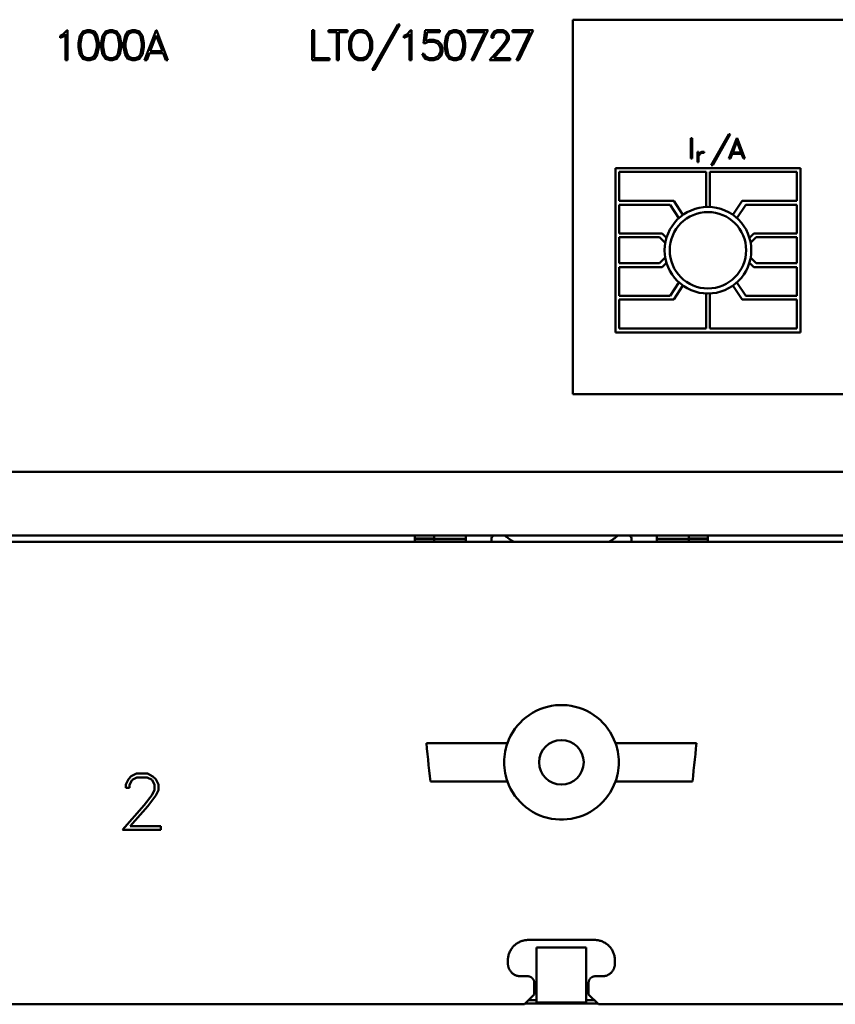
# Model space of a CAD drawing. Extents: x 0 to 2523, y 0 to 1782.
# Drawn here: x 579 to 643, y 912 to 989 of the extents above; entities that cross this region are included whole.
import ezdxf

# ---------------------------------------------------------------- set-up
doc = ezdxf.new("R2010")
doc.units = 0
doc.header["$LTSCALE"] = 15
doc.header["$MEASUREMENT"] = 0
doc.layers.add('10000_FRONT', color=7, linetype='CONTINUOUS')

msp = doc.modelspace()

# ---------------------------------------------------------------- linework, layer by layer
at = {"layer": '10000_FRONT', "color": 7, "linetype": 'Continuous', "lineweight": 50}
for p, q in [((622.464805, 988.966668), (746.464805, 988.966668)), ((622.464805, 959.566667), (622.464805, 988.966668)), ((582.43302, 987.811662), (582.766524, 988.143464)), ((582.766524, 988.143464), (582.799605, 988.143464)), ((582.799605, 985.791467), (582.799605, 988.143464)), ((583.761451, 987.689164), (583.989913, 988.030412)), ((583.918868, 987.673417), (584.066481, 987.895318)), ((583.989913, 988.030412), (584.331687, 988.143464)), ((584.066481, 987.895318), (584.338736, 987.987367)), ((584.331687, 988.143464), (584.558318, 988.143464)), ((584.338736, 987.987367), (584.552802, 987.987367)), ((584.823531, 987.895318), (584.552802, 987.987367)), ((584.900092, 988.030412), (584.558318, 988.143464)), ((584.971137, 987.673417), (584.823531, 987.895318)), ((585.130088, 987.689164), (584.900092, 988.030412)), ((585.534255, 987.689164), (585.762717, 988.030412)), ((585.691665, 987.673417), (585.839278, 987.895318)), ((585.762717, 988.030412), (586.104491, 988.143464)), ((585.839278, 987.895318), (586.111533, 987.987367)), ((586.104491, 988.143464), (586.331115, 988.143464)), ((586.111533, 987.987367), (586.325606, 987.987367)), ((586.596328, 987.895318), (586.325606, 987.987367)), ((586.672889, 988.030412), (586.331115, 988.143464)), ((586.743941, 987.673417), (586.596328, 987.895318)), ((586.902884, 987.689164), (586.672889, 988.030412)), ((587.307052, 987.689164), (587.535514, 988.030412)), ((587.464469, 987.673417), (587.612075, 987.895318)), ((587.535514, 988.030412), (587.877288, 988.143464)), ((587.612075, 987.895318), (587.884337, 987.987367)), ((587.877288, 988.143464), (588.103919, 988.143464)), ((587.884337, 987.987367), (588.098403, 987.987367)), ((588.369124, 987.895318), (588.098403, 987.987367)), ((588.445693, 988.030412), (588.103919, 988.143464)), ((588.516738, 987.673417), (588.369124, 987.895318)), ((588.675681, 987.689164), (588.445693, 988.030412)), ((588.847411, 985.791467), (589.746253, 988.143464)), ((589.746253, 988.143464), (589.779944, 988.143464)), ((590.678786, 985.791467), (589.779944, 988.143464)), ((601.996001, 988.143464), (602.152804, 988.143464)), ((601.996001, 985.791467), (601.996001, 988.143464)), ((602.152804, 985.948266), (602.152804, 988.143464)), ((603.285567, 988.143464), (604.759242, 988.143464)), ((603.285567, 987.986665), (603.285567, 988.143464)), ((603.285567, 987.986665), (603.944003, 987.986665)), ((603.944003, 985.791467), (603.944003, 987.986665)), ((604.100802, 987.986665), (604.759242, 987.986665)), ((604.100802, 985.791467), (604.100802, 987.986665)), ((604.759242, 987.986665), (604.759242, 988.143464)), ((605.120929, 987.805367), (605.346942, 988.030412)), ((605.346942, 988.030412), (605.57479, 988.143464)), ((605.376647, 987.877816), (605.694228, 987.984918)), ((605.57479, 988.143464), (606.025592, 988.143464)), ((605.694228, 987.984918), (605.907378, 987.984918)), ((606.224959, 987.877816), (605.907378, 987.984918)), ((606.254664, 988.030412), (606.025592, 988.143464)), ((606.479148, 987.805367), (606.254664, 988.030412)), ((606.716483, 985.029862), (608.720889, 988.591462)), ((606.886454, 985.029862), (608.889327, 988.591462)), ((608.720889, 988.591462), (608.889327, 988.591462)), ((609.421821, 987.811662), (609.755328, 988.143464)), ((609.755328, 988.143464), (609.788401, 988.143464)), ((609.788401, 985.791467), (609.788401, 988.143464)), ((610.747496, 987.114816), (610.862342, 988.143464)), ((610.862342, 988.143464), (612.007716, 988.143464)), ((610.915934, 987.285264), (611.016997, 987.986665)), ((611.016997, 987.986665), (612.007716, 987.986665)), ((612.007716, 987.986665), (612.007716, 988.143464)), ((612.523055, 987.689164), (612.751517, 988.030412)), ((612.680465, 987.673417), (612.828078, 987.895318)), ((612.751517, 988.030412), (613.093291, 988.143464)), ((612.828078, 987.895318), (613.100333, 987.987367)), ((613.093291, 988.143464), (613.319915, 988.143464)), ((613.100333, 987.987367), (613.314402, 987.987367)), ((613.585128, 987.895318), (613.314402, 987.987367)), ((613.661689, 988.030412), (613.319915, 988.143464)), ((613.732741, 987.673417), (613.585128, 987.895318)), ((613.891684, 987.689164), (613.661689, 988.030412)), ((614.185908, 988.143464), (615.807502, 988.143464)), ((614.185908, 987.986665), (614.185908, 988.143464)), ((614.185908, 987.986665), (615.547191, 987.986665)), ((614.499816, 985.791467), (615.547191, 987.986665)), ((614.665191, 985.791467), (615.769221, 988.102166)), ((615.769221, 988.102166), (615.807502, 988.143464)), ((616.068957, 987.688119), (616.180739, 987.917718)), ((616.180739, 987.917718), (616.297114, 988.031815)), ((616.297114, 988.031815), (616.526805, 988.143464)), ((616.332335, 987.882363), (616.539054, 987.986665)), ((616.526805, 988.143464), (616.978522, 988.143464)), ((616.539054, 987.986665), (616.96474, 987.986665)), ((617.172992, 987.882714), (616.96474, 987.986665)), ((617.206679, 988.030068), (616.978522, 988.143464)), ((617.323054, 987.915261), (617.206679, 988.030068)), ((617.436366, 987.685662), (617.323054, 987.915261)), ((617.731509, 988.143464), (619.353103, 988.143464)), ((617.731509, 987.986665), (617.731509, 988.143464)), ((617.731509, 987.986665), (619.092791, 987.986665)), ((618.045417, 985.791467), (619.092791, 987.986665)), ((618.210791, 985.791467), (619.314822, 988.102166)), ((619.314822, 988.102166), (619.353103, 988.143464)), ((582.203338, 987.695466), (582.43302, 987.811662)), ((582.203338, 987.530267), (582.203338, 987.695466)), ((582.203338, 987.530267), (582.463645, 987.658715)), ((582.463645, 987.658715), (582.642806, 987.839318)), ((582.642806, 985.791467), (582.642806, 987.839318)), ((583.651206, 987.135812), (583.761451, 987.689164)), ((583.651206, 986.799119), (583.651206, 987.135812)), ((583.808005, 987.129868), (583.918868, 987.673417)), ((583.808005, 986.808213), (583.808005, 987.129868)), ((585.082, 987.129868), (584.971137, 987.673417)), ((585.082, 986.808213), (585.082, 987.129868)), ((585.238807, 987.135812), (585.130088, 987.689164)), ((585.238807, 986.799119), (585.238807, 987.135812)), ((585.424003, 987.135812), (585.534255, 987.689164)), ((585.424003, 986.799119), (585.424003, 987.135812)), ((585.580802, 987.129868), (585.691665, 987.673417)), ((585.580802, 986.808213), (585.580802, 987.129868)), ((586.854804, 987.129868), (586.743941, 987.673417)), ((586.854804, 986.808213), (586.854804, 987.129868)), ((587.011603, 987.135812), (586.902884, 987.689164)), ((587.011603, 986.799119), (587.011603, 987.135812)), ((587.196807, 987.135812), (587.307052, 987.689164)), ((587.196807, 986.799119), (587.196807, 987.135812)), ((587.353606, 987.129868), (587.464469, 987.673417)), ((587.353606, 986.808213), (587.353606, 987.129868)), ((588.627601, 987.129868), (588.516738, 987.673417)), ((588.627601, 986.808213), (588.627601, 987.129868)), ((588.7844, 987.135812), (588.675681, 987.689164)), ((588.7844, 986.799119), (588.7844, 987.135812)), ((589.286879, 986.508264), (589.763099, 987.731515)), ((590.239318, 986.508264), (589.763099, 987.731515)), ((604.899203, 987.244317), (605.01221, 987.579263)), ((604.899203, 986.690614), (604.899203, 987.244317)), ((605.01221, 987.579263), (605.120929, 987.805367)), ((605.056002, 987.237664), (605.163497, 987.557565)), ((605.056002, 986.695512), (605.056002, 987.237664)), ((605.163497, 987.557565), (605.376647, 987.877816)), ((606.439639, 987.557565), (606.224959, 987.877816)), ((606.545604, 987.237664), (606.439639, 987.557565)), ((606.589396, 987.579263), (606.479148, 987.805367)), ((606.545604, 986.695512), (606.545604, 987.237664)), ((606.702403, 987.244317), (606.589396, 987.579263)), ((606.702403, 986.690614), (606.702403, 987.244317)), ((609.192134, 987.695466), (609.421821, 987.811662)), ((609.192134, 987.530267), (609.192134, 987.695466)), ((609.192134, 987.530267), (609.452449, 987.658715)), ((609.452449, 987.658715), (609.631602, 987.839318)), ((609.631602, 985.791467), (609.631602, 987.839318)), ((610.891433, 987.114816), (611.110404, 987.225068)), ((610.915934, 987.285264), (611.211467, 987.381867)), ((611.110404, 987.225068), (611.540686, 987.225068)), ((611.211467, 987.381867), (611.546809, 987.381867)), ((611.750464, 987.152612), (611.540686, 987.225068)), ((611.885215, 987.269868), (611.546809, 987.381867)), ((611.897464, 987.053918), (611.750464, 987.152612)), ((612.114901, 987.039567), (611.885215, 987.269868)), ((612.412803, 987.135812), (612.523055, 987.689164)), ((612.412803, 986.799119), (612.412803, 987.135812)), ((612.569602, 987.129868), (612.680465, 987.673417)), ((612.569602, 986.808213), (612.569602, 987.129868)), ((613.843604, 987.129868), (613.732741, 987.673417)), ((613.843604, 986.808213), (613.843604, 987.129868)), ((614.000403, 987.135812), (613.891684, 987.689164)), ((614.000403, 986.799119), (614.000403, 987.135812)), ((616.068957, 987.547067), (616.068957, 987.688119)), ((616.068957, 987.547067), (616.228209, 987.547067)), ((616.228209, 987.675866), (616.332335, 987.882363)), ((616.228209, 987.547067), (616.228209, 987.675866)), ((616.843772, 986.820115), (617.169928, 987.254815)), ((616.990771, 986.785462), (617.323054, 987.227868)), ((617.169928, 987.254815), (617.275584, 987.469361)), ((617.275584, 987.675866), (617.172992, 987.882714)), ((617.275584, 987.469361), (617.275584, 987.675866)), ((617.323054, 987.227868), (617.436366, 987.452912)), ((617.436366, 987.452912), (617.436366, 987.685662)), ((583.761451, 986.245767), (583.651206, 986.799119)), ((583.918868, 986.264665), (583.808005, 986.808213)), ((584.971137, 986.264665), (585.082, 986.808213)), ((585.130088, 986.245767), (585.238807, 986.799119)), ((585.534255, 986.245767), (585.424003, 986.799119)), ((585.691665, 986.264665), (585.580802, 986.808213)), ((586.743941, 986.264665), (586.854804, 986.808213)), ((586.902884, 986.245767), (587.011603, 986.799119)), ((587.307052, 986.245767), (587.196807, 986.799119)), ((587.464469, 986.264665), (587.353606, 986.808213)), ((588.516738, 986.264665), (588.627601, 986.808213)), ((588.675681, 986.245767), (588.7844, 986.799119)), ((589.011252, 985.791467), (589.227157, 986.351464)), ((589.227157, 986.351464), (590.299033, 986.351464)), ((589.286879, 986.508264), (590.239318, 986.508264)), ((590.516471, 985.791467), (590.299033, 986.351464)), ((605.01221, 986.355668), (604.899203, 986.690614)), ((605.120929, 986.129563), (605.01221, 986.355668)), ((605.163497, 986.375619), (605.056002, 986.695512)), ((605.376647, 986.055367), (605.163497, 986.375619)), ((606.224959, 986.055367), (606.439639, 986.375619)), ((606.439639, 986.375619), (606.545604, 986.695512)), ((606.479148, 986.129563), (606.589396, 986.355668)), ((606.589396, 986.355668), (606.702403, 986.690614)), ((610.747496, 987.114816), (610.891433, 987.114816)), ((611.995467, 986.905862), (611.897464, 987.053918)), ((611.972495, 986.230363), (612.067435, 986.480264)), ((612.067435, 986.694467), (611.995467, 986.905862)), ((612.067435, 986.480264), (612.067435, 986.694467)), ((612.226683, 986.700417), (612.114901, 987.039567)), ((612.114901, 986.133767), (612.226683, 986.472917)), ((612.226683, 986.472917), (612.226683, 986.700417)), ((612.523055, 986.245767), (612.412803, 986.799119)), ((612.680465, 986.264665), (612.569602, 986.808213)), ((613.732741, 986.264665), (613.843604, 986.808213)), ((613.891684, 986.245767), (614.000403, 986.799119)), ((615.928084, 985.791467), (616.843772, 986.820115)), ((616.260367, 985.948266), (616.990771, 986.785462)), ((582.642806, 985.791467), (582.799605, 985.791467)), ((583.989913, 985.904519), (583.761451, 986.245767)), ((584.066481, 986.042764), (583.918868, 986.264665)), ((584.331687, 985.791467), (583.989913, 985.904519)), ((584.338736, 985.950715), (584.066481, 986.042764)), ((584.331687, 985.791467), (584.558318, 985.791467)), ((584.338736, 985.950715), (584.552802, 985.950715)), ((584.552802, 985.950715), (584.823531, 986.042764)), ((584.558318, 985.791467), (584.900092, 985.904519)), ((584.823531, 986.042764), (584.971137, 986.264665)), ((584.900092, 985.904519), (585.130088, 986.245767)), ((585.762717, 985.904519), (585.534255, 986.245767)), ((585.839278, 986.042764), (585.691665, 986.264665)), ((586.104491, 985.791467), (585.762717, 985.904519)), ((586.111533, 985.950715), (585.839278, 986.042764)), ((586.104491, 985.791467), (586.331115, 985.791467)), ((586.111533, 985.950715), (586.325606, 985.950715)), ((586.325606, 985.950715), (586.596328, 986.042764)), ((586.331115, 985.791467), (586.672889, 985.904519)), ((586.596328, 986.042764), (586.743941, 986.264665)), ((586.672889, 985.904519), (586.902884, 986.245767)), ((587.535514, 985.904519), (587.307052, 986.245767)), ((587.612075, 986.042764), (587.464469, 986.264665)), ((587.877288, 985.791467), (587.535514, 985.904519)), ((587.884337, 985.950715), (587.612075, 986.042764)), ((587.877288, 985.791467), (588.103919, 985.791467)), ((587.884337, 985.950715), (588.098403, 985.950715)), ((588.098403, 985.950715), (588.369124, 986.042764)), ((588.103919, 985.791467), (588.445693, 985.904519)), ((588.369124, 986.042764), (588.516738, 986.264665)), ((588.445693, 985.904519), (588.675681, 986.245767)), ((588.847411, 985.791467), (589.011252, 985.791467)), ((590.516471, 985.791467), (590.678786, 985.791467)), ((601.996001, 985.791467), (603.360961, 985.791467)), ((602.152804, 985.948266), (603.360961, 985.948266)), ((603.360961, 985.791467), (603.360961, 985.948266)), ((603.944003, 985.791467), (604.100802, 985.791467)), ((605.346942, 985.904519), (605.120929, 986.129563)), ((605.57479, 985.791467), (605.346942, 985.904519)), ((605.694228, 985.948266), (605.376647, 986.055367)), ((605.57479, 985.791467), (606.025592, 985.791467)), ((605.694228, 985.948266), (605.93341, 985.948266)), ((605.93341, 985.948266), (606.224959, 986.055367)), ((606.025592, 985.791467), (606.254664, 985.904519)), ((606.254664, 985.904519), (606.479148, 986.129563)), ((609.631602, 985.791467), (609.788401, 985.791467)), ((610.753623, 986.018617), (610.624995, 986.277612)), ((610.624995, 986.277612), (610.790374, 986.277612)), ((610.873057, 985.903115), (610.753623, 986.018617)), ((610.87612, 986.106118), (610.790374, 986.277612)), ((611.211467, 985.791467), (610.873057, 985.903115)), ((611.007808, 986.021768), (610.87612, 986.106118)), ((611.217589, 985.948266), (611.007808, 986.021768)), ((611.211467, 985.791467), (611.546809, 985.791467)), ((611.217589, 985.948266), (611.540686, 985.948266)), ((611.540686, 985.948266), (611.741279, 986.014413)), ((611.546809, 985.791467), (611.885215, 985.905213)), ((611.741279, 986.014413), (611.909716, 986.134812)), ((611.885215, 985.905213), (612.114901, 986.133767)), ((611.909716, 986.134812), (611.972495, 986.230363)), ((612.751517, 985.904519), (612.523055, 986.245767)), ((612.828078, 986.042764), (612.680465, 986.264665)), ((613.093291, 985.791467), (612.751517, 985.904519)), ((613.100333, 985.950715), (612.828078, 986.042764)), ((613.093291, 985.791467), (613.319915, 985.791467)), ((613.100333, 985.950715), (613.314402, 985.950715)), ((613.314402, 985.950715), (613.585128, 986.042764)), ((613.319915, 985.791467), (613.661689, 985.904519)), ((613.585128, 986.042764), (613.732741, 986.264665)), ((613.661689, 985.904519), (613.891684, 986.245767)), ((614.499816, 985.791467), (614.665191, 985.791467)), ((615.928084, 985.791467), (617.545085, 985.791467)), ((616.260367, 985.948266), (617.545085, 985.948266)), ((617.545085, 985.791467), (617.545085, 985.948266)), ((618.045417, 985.791467), (618.210791, 985.791467)), ((606.716483, 985.029862), (606.886454, 985.029862)), ((631.721253, 979.676965), (631.829053, 979.676965)), ((631.721253, 978.059968), (631.721253, 979.676965)), ((631.829053, 978.059968), (631.829053, 979.676965)), ((633.320985, 977.536363), (634.699014, 979.984963)), ((633.437838, 977.536363), (634.814814, 979.984963)), ((634.699014, 979.984963), (634.814814, 979.984963)), ((634.715594, 978.059968), (635.33355, 979.676965)), ((635.01773, 978.552766), (635.34513, 979.393746)), ((635.33355, 979.676965), (635.356709, 979.676965)), ((635.67253, 978.552766), (635.34513, 979.393746)), ((635.974666, 978.059968), (635.356709, 979.676965)), ((631.721253, 978.059968), (631.829053, 978.059968)), ((632.255402, 978.589265), (632.333802, 978.589265)), ((632.255402, 977.794068), (632.255402, 978.589265)), ((632.333802, 978.324319), (632.333802, 978.589265)), ((632.333802, 978.324319), (632.365193, 978.418466)), ((632.333802, 978.244691), (632.393521, 978.350037)), ((632.333802, 977.794068), (632.333802, 978.244691)), ((632.365193, 978.418466), (632.478507, 978.533265)), ((632.393521, 978.350037), (632.493819, 978.456963)), ((632.478507, 978.533265), (632.592584, 978.589265)), ((632.493819, 978.456963), (632.59871, 978.510865)), ((632.592584, 978.589265), (632.773272, 978.589265)), ((632.59871, 978.510865), (632.773272, 978.510865)), ((632.773272, 978.510865), (632.773272, 978.589265)), ((634.715594, 978.059968), (634.828238, 978.059968)), ((634.828238, 978.059968), (634.976672, 978.444962)), ((634.976672, 978.444962), (635.713588, 978.444962)), ((635.01773, 978.552766), (635.67253, 978.552766)), ((635.863076, 978.059968), (635.713588, 978.444962)), ((635.863076, 978.059968), (635.974666, 978.059968)), ((625.799603, 977.311868), (640.330003, 977.311868)), ((625.799603, 964.421464), (625.799603, 977.311868)), ((632.255402, 977.794068), (632.333802, 977.794068)), ((633.320985, 977.536363), (633.437838, 977.536363)), ((640.330003, 964.421464), (640.330003, 977.311868)), ((626.094804, 977.016663), (632.917203, 977.016663)), ((626.094804, 974.733323), (626.094804, 977.016663)), ((632.917203, 974.263459), (632.917203, 977.016663)), ((633.212403, 977.016663), (640.034802, 977.016663)), ((633.212403, 974.263459), (633.212403, 977.016663)), ((640.034802, 974.733323), (640.034802, 977.016663)), ((626.094804, 974.733323), (630.376828, 974.733323)), ((626.094804, 974.438126), (630.091147, 974.438126)), ((626.094804, 972.186868), (626.094804, 974.438126)), ((630.790738, 973.394235), (630.091147, 974.438126)), ((631.104247, 973.644471), (630.376828, 974.733323)), ((635.025359, 973.644471), (635.752778, 974.733323)), ((635.338868, 973.394235), (636.038459, 974.438126)), ((635.752778, 974.733323), (640.034802, 974.733323)), ((636.038459, 974.438126), (640.034802, 974.438126)), ((640.034802, 972.186868), (640.034802, 974.438126)), ((626.094804, 972.186868), (629.471358, 972.186868)), ((626.094804, 971.892991), (629.272292, 971.892991)), ((626.094804, 969.840341), (626.094804, 971.892991)), ((629.71502, 971.448861), (629.272292, 971.892991)), ((629.80942, 971.847726), (629.471358, 972.186868)), ((636.320186, 971.847726), (636.658248, 972.186868)), ((636.414586, 971.448861), (636.857314, 971.892991)), ((636.658248, 972.186868), (640.034802, 972.186868)), ((636.857314, 971.892991), (640.034802, 971.892991)), ((640.034802, 969.840341), (640.034802, 971.892991)), ((629.272292, 969.840341), (629.71502, 970.28447)), ((636.857314, 969.840341), (636.414586, 970.28447)), ((626.094804, 969.840341), (629.272292, 969.840341)), ((626.094804, 969.546464), (629.471358, 969.546464)), ((626.094804, 967.295205), (626.094804, 969.546464)), ((629.471358, 969.546464), (629.80942, 969.885598)), ((636.658248, 969.546464), (636.320186, 969.885598)), ((636.658248, 969.546464), (640.034802, 969.546464)), ((636.857314, 969.840341), (640.034802, 969.840341)), ((640.034802, 967.295205), (640.034802, 969.546464)), ((630.091147, 967.295205), (630.790738, 968.339089)), ((630.376828, 967.000001), (631.104247, 968.088853)), ((635.752778, 967.000001), (635.025359, 968.088853)), ((636.038459, 967.295205), (635.338868, 968.339089)), ((626.094804, 967.295205), (630.091147, 967.295205)), ((632.917203, 964.716668), (632.917203, 967.469872)), ((633.212403, 964.716668), (633.212403, 967.469872)), ((636.038459, 967.295205), (640.034802, 967.295205)), ((626.094804, 967.000001), (630.376828, 967.000001)), ((626.094804, 964.716668), (626.094804, 967.000001)), ((635.752778, 967.000001), (640.034802, 967.000001)), ((640.034802, 964.716668), (640.034802, 967.000001)), ((626.094804, 964.716668), (632.917203, 964.716668)), ((633.212403, 964.716668), (640.034802, 964.716668)), ((625.799603, 964.421464), (640.330003, 964.421464)), ((622.464805, 959.566667), (716.38634, 959.566667)), ((551.564803, 953.466668), (711.557979, 953.466668)), ((551.564803, 948.466668), (704.330726, 948.466668)), ((551.614806, 947.966668), (704.127635, 947.966668)), ((610.064803, 947.966721), (610.064803, 948.466729)), ((610.064814, 948.185868), (611.564803, 948.185868)), ((610.064818, 948.234734), (611.574805, 948.234734)), ((611.564803, 947.966729), (611.564803, 948.185868)), ((611.564803, 948.183869), (614.064803, 948.183869)), ((611.575694, 948.2007), (611.568728, 948.466737)), ((611.575694, 948.2007), (614.064803, 948.2007)), ((614.064803, 947.966668), (614.064803, 948.466668)), ((616.064803, 947.966668), (616.064803, 948.166665)), ((627.064803, 947.966668), (627.064803, 948.166665)), ((629.064803, 947.966668), (629.064803, 948.466668)), ((629.064803, 948.2007), (631.55391, 948.2007)), ((629.064803, 948.183869), (631.564803, 948.183869)), ((631.55391, 948.2007), (631.560878, 948.466737)), ((631.554803, 948.234734), (633.064818, 948.234734)), ((631.564803, 948.185868), (633.064814, 948.185868)), ((631.564803, 947.966729), (631.564803, 948.185868)), ((633.064803, 947.966721), (633.064803, 948.466729)), ((619.291312, 934.550057), (619.574145, 934.702348)), ((619.574145, 934.702348), (619.867949, 934.834481)), ((619.867949, 934.834481), (620.170447, 934.945123)), ((620.170447, 934.945123), (620.47901, 935.033662)), ((620.47901, 935.033662), (620.790793, 935.099587)), ((620.790793, 935.099587), (621.102874, 935.142816)), ((621.102874, 935.142816), (621.412177, 935.164048)), ((621.412177, 935.164048), (621.717463, 935.164048)), ((622.026763, 935.142808), (621.717463, 935.164048)), ((622.338836, 935.099587), (622.026763, 935.142808)), ((622.650611, 935.033662), (622.338836, 935.099587)), ((622.959159, 934.945115), (622.650611, 935.033662)), ((623.261653, 934.834481), (622.959159, 934.945115)), ((623.555449, 934.702355), (623.261653, 934.834481)), ((623.838279, 934.550065), (623.555449, 934.702355)), ((618.312804, 933.777032), (618.531184, 933.990334)), ((618.531184, 933.990334), (618.767875, 934.191789)), ((618.767875, 934.191789), (619.021819, 934.379243)), ((619.021819, 934.379243), (619.291312, 934.550057)), ((624.107776, 934.37925), (623.838279, 934.550065)), ((624.361728, 934.191796), (624.107776, 934.37925)), ((624.59843, 933.990327), (624.361728, 934.191796)), ((624.816815, 933.777017), (624.59843, 933.990327)), ((617.579341, 932.75602), (617.738051, 933.03431)), ((617.738051, 933.03431), (617.914718, 933.298516)), ((617.914718, 933.298516), (618.1072, 933.546639)), ((618.1072, 933.546639), (618.312804, 933.777032)), ((625.022405, 933.546639), (624.816815, 933.777017)), ((625.214883, 933.298531), (625.022405, 933.546639)), ((625.391547, 933.034326), (625.214883, 933.298531)), ((625.550259, 932.756036), (625.391547, 933.034326)), ((617.322204, 932.16665), (617.440223, 932.466042)), ((617.440223, 932.466042), (617.579341, 932.75602)), ((625.689381, 932.466042), (625.550259, 932.756036)), ((625.807402, 932.16665), (625.689381, 932.466042)), ((610.969188, 932.166665), (617.322162, 932.166665)), ((611.009646, 931.743142), (610.96926, 932.16668)), ((611.051841, 931.314217), (611.009646, 931.743142)), ((617.110957, 931.309182), (617.147509, 931.525445)), ((617.147509, 931.525445), (617.194987, 931.741082)), ((617.194987, 931.741082), (617.253283, 931.955117)), ((617.253283, 931.955117), (617.322204, 932.16665)), ((625.876323, 931.955117), (625.807444, 932.166665)), ((625.807444, 932.166665), (632.160418, 932.166665)), ((625.934619, 931.741082), (625.876323, 931.955117)), ((625.982098, 931.525445), (625.934619, 931.741082)), ((626.018651, 931.309182), (625.982098, 931.525445)), ((632.077763, 931.314217), (632.119958, 931.743142)), ((632.119958, 931.743142), (632.160418, 932.166665)), ((611.095706, 930.882119), (611.051841, 931.314217)), ((611.141101, 930.44909), (611.095706, 930.882119)), ((617.064803, 930.666665), (617.06985, 930.878762)), ((617.06985, 930.878762), (617.085151, 931.09327)), ((617.085151, 931.09327), (617.110957, 931.309182)), ((626.044455, 931.09327), (626.018651, 931.309182)), ((626.059756, 930.878762), (626.044455, 931.09327)), ((626.064803, 930.666665), (626.059756, 930.878762)), ((631.988503, 930.44909), (632.0339, 930.882119)), ((632.0339, 930.882119), (632.077763, 931.314217)), ((611.187823, 930.017373), (611.141101, 930.44909)), ((611.235579, 929.589166), (611.187823, 930.017373)), ((617.06985, 930.454568), (617.064803, 930.666665)), ((617.085151, 930.24006), (617.06985, 930.454568)), ((617.110957, 930.024148), (617.085151, 930.24006)), ((617.147509, 929.807885), (617.110957, 930.024148)), ((625.982098, 929.807885), (626.018651, 930.024148)), ((626.018651, 930.024148), (626.044455, 930.24006)), ((626.044455, 930.24006), (626.059756, 930.454568)), ((626.059756, 930.454568), (626.064803, 930.666665)), ((631.894025, 929.589166), (631.941783, 930.017373)), ((631.941783, 930.017373), (631.988503, 930.44909)), ((587.360099, 928.921884), (587.569686, 929.35238)), ((587.569686, 929.35238), (587.787886, 929.566323)), ((587.65869, 928.898919), (587.853927, 929.286096)), ((587.787886, 929.566323), (588.218551, 929.775659)), ((587.853927, 929.286096), (588.241523, 929.481667)), ((588.218551, 929.775659), (589.065528, 929.775659)), ((588.241523, 929.481667), (589.039687, 929.481667)), ((589.430152, 929.286767), (589.039687, 929.481667)), ((589.493316, 929.563043), (589.065528, 929.775659)), ((589.622519, 928.898919), (589.430152, 929.286767)), ((589.711524, 929.347787), (589.493316, 929.563043)), ((589.92398, 928.917291), (589.711524, 929.347787)), ((611.283984, 929.166665), (611.235579, 929.589166)), ((611.283984, 929.166665), (617.322162, 929.166665)), ((617.194987, 929.592248), (617.147509, 929.807885)), ((617.253283, 929.378213), (617.194987, 929.592248)), ((617.322204, 929.16668), (617.253283, 929.378213)), ((617.440204, 928.867333), (617.322204, 929.16668)), ((625.689397, 928.867318), (625.807402, 929.16668)), ((625.807401, 929.16668), (625.876323, 929.378213)), ((625.807444, 929.166665), (631.84562, 929.166665)), ((625.876323, 929.378213), (625.934619, 929.592248)), ((625.934619, 929.592248), (625.982098, 929.807885)), ((631.84553, 929.16668), (631.894025, 929.589166)), ((587.360099, 928.657418), (587.360099, 928.921884)), ((587.360099, 928.657418), (587.65869, 928.657418)), ((587.65869, 928.657418), (587.65869, 928.898919)), ((589.424415, 928.109445), (589.622519, 928.511727)), ((589.622519, 928.511727), (589.622519, 928.898919)), ((589.711524, 928.058907), (589.92398, 928.480889)), ((589.92398, 928.480889), (589.92398, 928.917291)), ((617.579287, 928.577401), (617.440204, 928.867333)), ((617.737952, 928.299188), (617.579287, 928.577401)), ((625.391639, 928.299157), (625.550307, 928.577386)), ((625.550307, 928.577386), (625.689397, 928.867318)), ((588.812873, 927.294381), (589.424415, 928.109445)), ((589.088492, 927.229409), (589.711524, 928.058907)), ((617.914557, 928.035027), (617.737952, 928.299188)), ((618.106982, 927.78695), (617.914557, 928.035027)), ((618.312526, 927.556588), (618.106982, 927.78695)), ((624.817105, 927.556619), (625.022624, 927.78695)), ((625.022624, 927.78695), (625.215033, 928.035012)), ((625.215033, 928.035012), (625.391639, 928.299157)), ((587.095954, 925.36567), (588.812873, 927.294381)), ((587.718985, 925.659661), (589.088492, 927.229409)), ((618.530822, 927.343331), (618.312526, 927.556588)), ((618.767428, 927.141885), (618.530822, 927.343331)), ((619.021315, 926.954431), (618.767428, 927.141885)), ((619.29077, 926.783593), (619.021315, 926.954431)), ((623.838809, 926.783578), (624.108268, 926.954415)), ((624.108268, 926.954415), (624.36217, 927.141885)), ((624.36217, 927.141885), (624.5988, 927.343347)), ((624.5988, 927.343347), (624.817105, 927.556619)), ((619.573596, 926.631249), (619.29077, 926.783593)), ((619.867419, 926.499062), (619.573596, 926.631249)), ((620.169963, 926.388375), (619.867419, 926.499062)), ((620.478598, 926.299767), (620.169963, 926.388375)), ((620.790477, 926.233804), (620.478598, 926.299767)), ((621.102679, 926.19053), (620.790477, 926.233804)), ((621.412116, 926.16929), (621.102679, 926.19053)), ((621.412116, 926.16929), (621.717547, 926.16929)), ((621.717547, 926.16929), (622.02698, 926.190545)), ((622.02698, 926.190545), (622.339167, 926.233804)), ((622.339167, 926.233804), (622.65103, 926.299783)), ((622.65103, 926.299783), (622.959647, 926.388375)), ((622.959647, 926.388375), (623.262175, 926.499062)), ((623.262175, 926.499062), (623.555987, 926.631234)), ((623.555987, 926.631234), (623.838809, 926.783578)), ((587.095954, 925.36567), (590.127829, 925.36567)), ((587.718985, 925.659661), (590.127829, 925.659661)), ((590.127829, 925.36567), (590.127829, 925.659661)), ((617.629256, 916.001031), (617.67031, 916.060113)), ((617.67031, 916.060113), (617.713637, 916.11686)), ((617.713637, 916.11686), (617.758998, 916.171121)), ((617.758998, 916.171121), (617.80614, 916.222741)), ((617.80614, 916.222741), (617.854949, 916.271707)), ((617.854949, 916.271707), (617.906363, 916.318978)), ((617.906363, 916.318978), (617.960475, 916.36451)), ((617.960475, 916.36451), (618.017131, 916.408074)), ((618.017131, 916.408074), (618.076178, 916.449395)), ((618.076178, 916.449395), (618.137458, 916.488229)), ((618.137458, 916.488229), (618.200751, 916.524438)), ((618.200751, 916.524438), (618.265838, 916.557839)), ((618.265838, 916.557839), (618.332499, 916.588296)), ((618.332499, 916.588296), (618.400523, 916.615655)), ((618.400523, 916.615655), (618.469695, 916.63984)), ((618.469695, 916.63984), (618.539748, 916.660806)), ((618.539748, 916.660806), (618.610427, 916.678521)), ((618.610427, 916.678521), (618.681453, 916.69291)), ((618.681453, 916.69291), (618.752562, 916.703988)), ((618.752562, 916.703988), (618.823466, 916.7118)), ((618.823466, 916.7118), (618.89387, 916.716439)), ((618.89387, 916.716439), (618.963485, 916.717965)), ((618.963485, 916.717965), (624.166121, 916.717965)), ((619.614802, 916.122567), (623.514804, 916.122567)), ((619.614802, 911.810174), (619.614802, 916.122567)), ((623.514804, 911.810174), (623.514804, 916.122567)), ((624.235736, 916.716439), (624.166121, 916.717965)), ((624.30614, 916.7118), (624.235736, 916.716439)), ((624.377044, 916.703988), (624.30614, 916.7118)), ((624.448153, 916.69291), (624.377044, 916.703988)), ((624.519179, 916.678521), (624.448153, 916.69291)), ((624.589856, 916.660806), (624.519179, 916.678521)), ((624.659911, 916.63984), (624.589856, 916.660806)), ((624.729083, 916.615655), (624.659911, 916.63984)), ((624.797107, 916.588296), (624.729083, 916.615655)), ((624.863767, 916.557839), (624.797107, 916.588296)), ((624.928855, 916.524438), (624.863767, 916.557839)), ((624.992148, 916.488229), (624.928855, 916.524438)), ((625.053426, 916.449395), (624.992148, 916.488229)), ((625.112475, 916.408074), (625.053426, 916.449395)), ((625.169131, 916.36451), (625.112475, 916.408074)), ((625.223241, 916.318978), (625.169131, 916.36451)), ((625.274655, 916.271707), (625.223241, 916.318978)), ((625.323468, 916.222741), (625.274655, 916.271707)), ((625.370606, 916.171121), (625.323468, 916.222741)), ((625.415967, 916.11686), (625.370606, 916.171121)), ((625.459298, 916.060113), (625.415967, 916.11686)), ((625.50035, 916.001031), (625.459298, 916.060113)), ((617.365008, 915.187081), (617.369578, 915.256982)), ((617.369578, 915.256982), (617.377284, 915.327401)), ((617.377284, 915.327401), (617.388205, 915.398049)), ((617.388205, 915.398049), (617.402404, 915.468636)), ((617.402404, 915.468636), (617.419886, 915.538903)), ((617.419886, 915.538903), (617.440604, 915.608605)), ((617.440604, 915.608605), (617.464515, 915.677453)), ((617.464515, 915.677453), (617.491572, 915.745217)), ((617.491572, 915.745217), (617.521716, 915.811669)), ((617.521716, 915.811669), (617.554808, 915.876595)), ((617.554808, 915.876595), (617.590705, 915.939797)), ((617.590705, 915.939797), (617.629256, 916.001031)), ((625.538901, 915.939797), (625.50035, 916.001031)), ((625.574798, 915.876595), (625.538901, 915.939797)), ((625.60789, 915.811669), (625.574798, 915.876595)), ((625.638032, 915.745217), (625.60789, 915.811669)), ((625.665091, 915.677453), (625.638032, 915.745217)), ((625.689002, 915.608605), (625.665091, 915.677453)), ((625.709721, 915.538903), (625.689002, 915.608605)), ((625.727202, 915.468636), (625.709721, 915.538903)), ((625.741403, 915.398049), (625.727202, 915.468636)), ((625.75232, 915.327401), (625.741403, 915.398049)), ((625.760028, 915.256982), (625.75232, 915.327401)), ((625.7646, 915.187081), (625.760028, 915.256982)), ((617.363501, 915.117989), (617.365008, 915.187081)), ((617.363501, 914.86535), (617.363501, 915.117989)), ((617.364478, 914.822167), (617.363501, 914.86535)), ((617.367415, 914.778481), (617.364478, 914.822167)), ((617.372321, 914.734475), (617.367415, 914.778481)), ((617.379203, 914.690331), (617.372321, 914.734475)), ((617.388072, 914.646203), (617.379203, 914.690331)), ((617.398932, 914.602273), (617.388072, 914.646203)), ((617.411799, 914.558694), (617.398932, 914.602273)), ((617.426673, 914.515634), (617.411799, 914.558694)), ((617.443568, 914.47329), (617.426673, 914.515634)), ((617.462447, 914.431786), (617.443568, 914.47329)), ((625.667157, 914.431786), (625.68604, 914.47329)), ((625.68604, 914.47329), (625.702933, 914.515634)), ((625.702933, 914.515634), (625.717809, 914.558694)), ((625.717809, 914.558694), (625.730672, 914.602273)), ((625.730672, 914.602273), (625.741534, 914.646203)), ((625.741534, 914.646203), (625.750403, 914.690331)), ((625.750403, 914.690331), (625.757285, 914.734475)), ((625.757285, 914.734475), (625.762191, 914.778481)), ((625.762191, 914.778481), (625.765128, 914.822167)), ((625.766106, 915.117989), (625.7646, 915.187081)), ((625.765128, 914.822167), (625.766106, 914.86535)), ((625.766106, 914.86535), (625.766106, 915.117989)), ((617.483203, 914.391259), (617.462447, 914.431786)), ((617.505706, 914.351815), (617.483203, 914.391259)), ((617.529837, 914.313577), (617.505706, 914.351815)), ((617.555468, 914.27665), (617.529837, 914.313577)), ((617.582476, 914.241143), (617.555468, 914.27665)), ((617.610736, 914.207208), (617.582476, 914.241143)), ((617.640128, 914.17492), (617.610736, 914.207208)), ((617.670623, 914.144311), (617.640128, 914.17492)), ((617.7028, 914.114816), (617.670623, 914.144311)), ((617.736674, 914.086434), (617.7028, 914.114816)), ((617.772128, 914.059274), (617.736674, 914.086434)), ((617.809054, 914.033471), (617.772128, 914.059274)), ((617.847327, 914.009149), (617.809054, 914.033471)), ((617.886836, 913.986459), (617.847327, 914.009149)), ((617.927462, 913.965508), (617.886836, 913.986459)), ((617.969096, 913.94642), (617.927462, 913.965508)), ((618.011611, 913.929345), (617.969096, 913.94642)), ((618.054854, 913.9143), (618.011611, 913.929345)), ((618.098658, 913.901269), (618.054854, 913.9143)), ((618.142844, 913.890283), (618.098658, 913.901269)), ((618.18724, 913.881295), (618.142844, 913.890283)), ((618.231677, 913.874307), (618.18724, 913.881295)), ((618.275981, 913.869332), (618.231677, 913.874307)), ((618.319976, 913.866357), (618.275981, 913.869332)), ((618.36349, 913.865365), (618.319976, 913.866357)), ((618.36349, 913.865365), (618.928309, 913.865365)), ((618.950091, 913.864831), (618.928309, 913.865365)), ((618.972106, 913.86329), (618.950091, 913.864831)), ((618.994277, 913.860772), (618.972106, 913.86329)), ((619.016509, 913.857263), (618.994277, 913.860772)), ((619.038718, 913.852731), (619.016509, 913.857263)), ((619.060824, 913.847207), (619.038718, 913.852731)), ((619.082736, 913.840676), (619.060824, 913.847207)), ((619.104365, 913.833138), (619.082736, 913.840676)), ((619.125632, 913.824578), (619.104365, 913.833138)), ((619.146457, 913.815026), (619.125632, 913.824578)), ((619.166781, 913.804543), (619.146457, 913.815026)), ((619.186549, 913.793191), (619.166781, 913.804543)), ((619.205695, 913.781045), (619.186549, 913.793191)), ((619.224173, 913.768136), (619.205695, 913.781045)), ((619.241916, 913.754571), (619.224173, 913.768136)), ((619.258872, 913.74038), (619.241916, 913.754571)), ((619.274978, 913.72564), (619.258872, 913.74038)), ((619.290248, 913.710351), (619.274978, 913.72564)), ((619.304973, 913.694222), (619.290248, 913.710351)), ((619.319133, 913.67727), (619.304973, 913.694222)), ((623.810473, 913.67727), (623.824633, 913.694222)), ((623.824633, 913.694222), (623.839358, 913.710351)), ((623.839358, 913.710351), (623.854628, 913.72564)), ((623.854628, 913.72564), (623.870734, 913.74038)), ((623.870734, 913.74038), (623.88769, 913.754571)), ((623.88769, 913.754571), (623.905433, 913.768136)), ((623.905433, 913.768136), (623.923911, 913.781045)), ((623.923911, 913.781045), (623.943057, 913.793191)), ((623.943057, 913.793191), (623.962825, 913.804543)), ((623.962825, 913.804543), (623.983149, 913.815026)), ((623.983149, 913.815026), (624.003974, 913.824578)), ((624.003974, 913.824578), (624.025241, 913.833138)), ((624.025241, 913.833138), (624.04687, 913.840676)), ((624.04687, 913.840676), (624.068782, 913.847207)), ((624.068782, 913.847207), (624.090888, 913.852731)), ((624.090888, 913.852731), (624.113097, 913.857263)), ((624.113097, 913.857263), (624.135329, 913.860772)), ((624.135329, 913.860772), (624.1575, 913.86329)), ((624.1575, 913.86329), (624.179515, 913.864831)), ((624.179515, 913.864831), (624.201297, 913.865365)), ((624.201297, 913.865365), (624.766116, 913.865365)), ((624.766116, 913.865365), (624.80963, 913.866357)), ((624.80963, 913.866357), (624.853625, 913.869332)), ((624.853625, 913.869332), (624.897929, 913.874307)), ((624.897929, 913.874307), (624.942365, 913.881295)), ((624.942365, 913.881295), (624.986762, 913.890283)), ((624.986762, 913.890283), (625.030949, 913.901269)), ((625.030949, 913.901269), (625.07475, 913.9143)), ((625.07475, 913.9143), (625.117995, 913.929345)), ((625.117995, 913.929345), (625.16051, 913.94642)), ((625.16051, 913.94642), (625.202142, 913.965508)), ((625.202142, 913.965508), (625.24277, 913.986459)), ((625.24277, 913.986459), (625.282279, 914.009149)), ((625.282279, 914.009149), (625.320554, 914.033471)), ((625.320554, 914.033471), (625.357476, 914.059274)), ((625.357476, 914.059274), (625.392934, 914.086434)), ((625.392934, 914.086434), (625.426806, 914.114816)), ((625.426806, 914.114816), (625.458981, 914.144311)), ((625.458981, 914.144311), (625.489478, 914.17492)), ((625.489478, 914.17492), (625.518868, 914.207208)), ((625.518868, 914.207208), (625.547131, 914.241143)), ((625.547131, 914.241143), (625.574139, 914.27665)), ((625.574139, 914.27665), (625.59977, 914.313577)), ((625.59977, 914.313577), (625.6239, 914.351815)), ((625.6239, 914.351815), (625.646403, 914.391259)), ((625.646403, 914.391259), (625.667157, 914.431786)), ((619.332667, 913.659539), (619.319133, 913.67727)), ((619.345519, 913.641107), (619.332667, 913.659539)), ((619.357627, 913.622018), (619.345519, 913.641107)), ((619.368922, 913.602319), (619.357627, 913.622018)), ((619.379351, 913.582086), (619.368922, 913.602319)), ((619.38885, 913.561349), (619.379351, 913.582086)), ((619.397364, 913.5402), (619.38885, 913.561349)), ((619.404872, 913.518701), (619.397364, 913.5402)), ((619.411376, 913.496941), (619.404872, 913.518701)), ((619.416884, 913.474984), (619.411376, 913.496941)), ((619.421401, 913.45292), (619.416884, 913.474984)), ((619.424929, 913.430856), (619.421401, 913.45292)), ((619.427474, 913.408852), (619.424929, 913.430856)), ((619.429038, 913.387002), (619.427474, 913.408852)), ((619.429629, 913.36538), (619.429038, 913.387002)), ((619.429629, 912.431497), (619.429629, 913.36538)), ((623.699977, 913.36538), (623.700568, 913.387002)), ((623.699977, 912.431497), (623.699977, 913.36538)), ((623.700568, 913.387002), (623.702132, 913.408852)), ((623.702132, 913.408852), (623.704677, 913.430856)), ((623.704677, 913.430856), (623.708205, 913.45292)), ((623.708205, 913.45292), (623.712722, 913.474984)), ((623.712722, 913.474984), (623.71823, 913.496941)), ((623.71823, 913.496941), (623.724734, 913.518701)), ((623.724734, 913.518701), (623.732242, 913.5402)), ((623.732242, 913.5402), (623.740756, 913.561349)), ((623.740756, 913.561349), (623.750255, 913.582086)), ((623.750255, 913.582086), (623.760684, 913.602319)), ((623.760684, 913.602319), (623.771979, 913.622018)), ((623.771979, 913.622018), (623.784087, 913.641107)), ((623.784087, 913.641107), (623.796939, 913.659539)), ((623.796939, 913.659539), (623.810473, 913.67727)), ((618.664805, 911.666665), (619.429629, 912.431497)), ((624.464801, 911.666665), (623.699977, 912.431497)), ((551.614806, 911.666665), (618.664805, 911.666665)), ((607.364802, 911.666665), (607.364802, 911.666696)), ((618.720706, 911.722558), (624.4089, 911.722558)), ((618.996467, 911.99833), (619.614802, 911.99833)), ((619.614802, 911.810174), (623.514804, 911.810174)), ((623.514804, 911.99833), (624.133139, 911.99833)), ((624.464801, 911.666665), (688.664805, 911.666665)), ((635.764804, 911.666665), (635.764804, 911.666696))]:
    msp.add_line(p, q, dxfattribs=at)
for centre, radius in [((633.064803, 970.866665), 3.4), ((633.064803, 970.866665), 3), ((621.564803, 930.666665), 1.75)]:
    msp.add_circle(centre, radius, dxfattribs=at)
for centre, radius, start, end in [((616.464803, 948.166665), 0.4, 131.409257, 180), ((621.564803, 954.051665), 7.135, 231.514063, 238.521689), ((621.564803, 954.051665), 7.135, 301.478324, 308.485937), ((626.664803, 948.166665), 0.4, 0, 48.590742)]:
    msp.add_arc(centre, radius, start, end, dxfattribs=at)

doc.saveas('drawing.dxf')
